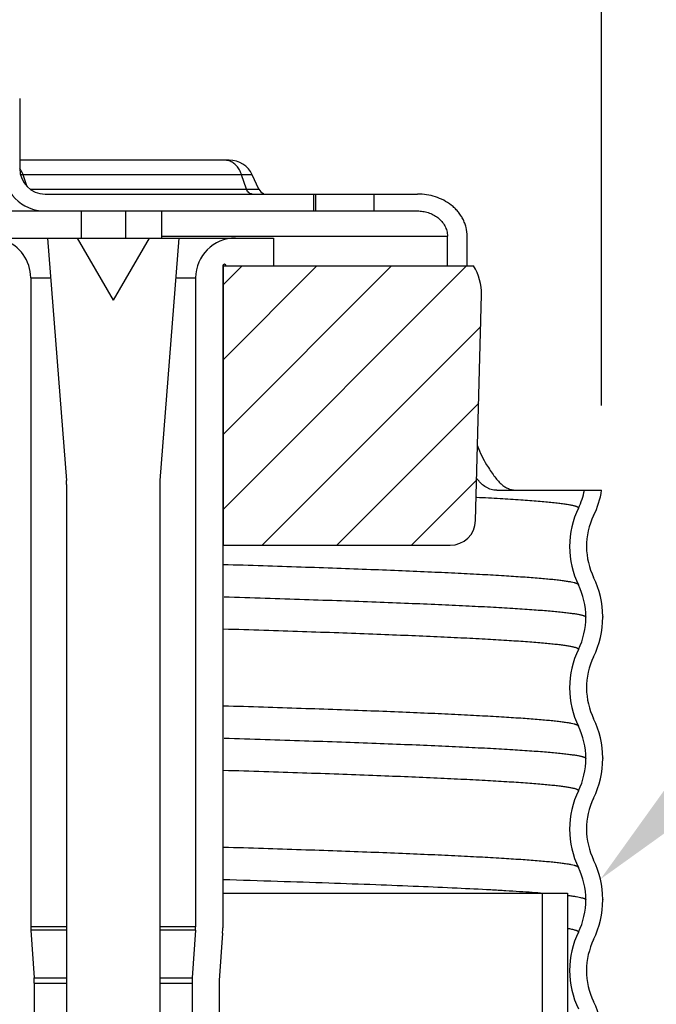
# Model space of a CAD drawing. Units: inches. Extents: x 3.5 to 15.2, y 4.1 to 8.4.
# Drawn here: x 11.8 to 12.6, y 6.3 to 7.5 of the extents above; entities that cross this region are included whole.
import ezdxf
from ezdxf import colors
from ezdxf.entities.mleader import LeaderData, LeaderLine
from ezdxf.math import Vec2, Vec3

# ---------------------------------------------------------------- set-up
doc = ezdxf.new("R2010")
doc.units = ezdxf.units.IN
doc.header["$LTSCALE"] = 0.935
doc.header["$MEASUREMENT"] = 0
doc.header["$PDMODE"] = 3
doc.header["$PDSIZE"] = 0.3125
doc.layers.get('0').update_dxf_attribs({"linetype": 'CONTINUOUS'})
doc.layers.get('Defpoints').update_dxf_attribs({"linetype": 'CONTINUOUS'})
doc.layers.add('12_COMPONENTS', color=7, linetype='CONTINUOUS')
doc.styles.add('Bulletin', font='txt')
doc.styles.get("Standard").update_dxf_attribs({"font": 'txt', "width": 0.8})
doc.dimstyles.new('DIMSTYLE_1', dxfattribs={"dimtxt": 0.1, "dimasz": 0.1875, "dimexe": 0.1, "dimexo": 0.1, "dimgap": 0.05, "dimtad": 0, "dimtih": 1, "dimtoh": 1, "dimdec": 4, "dimzin": 4, "dimdsep": 46, "dimtxsty": 'Standard', "dimblk": '_FILLED', "dimblk1": '_FILLED', "dimblk2": '_FILLED', "dimcen": 0.09, "dimadec": 3, "dimazin": 1, "dimtp": 0.005, "dimtm": 0.005, "dimtfac": 1, "dimtdec": 16, "dimtofl": 0, "dimtmove": 0, "dimatfit": 3, "dimldrblk": '_FILLED', "dimfxl": 1, "dimtolj": 1, "dimtzin": 4, "dimarcsym": 0})

# ---------------------------------------------------------------- blocks, each defined once
blk = doc.blocks.new('_FILLED')
at = {"color": 0, "linetype": 'ByBlock'}
blk.add_solid([(0, 0), (-1, 0.1667), (-1, -0.1667)], dxfattribs=at)
blk = doc.blocks.new('*D1')
at = {"color": 0, "linetype": 'Continuous', "lineweight": -2, "transparency": 16777216}
for p, q in [((10.2497, 7.0036), (10.2497, 8.3771)), ((12.5318, 7.0084), (12.5318, 8.3771)), ((10.4372, 8.2771), (10.876, 8.2771)), ((12.3443, 8.2771), (11.9054, 8.2771))]:
    blk.add_line(p, q, dxfattribs=at)
at = {"layer": 'Defpoints', "color": 0, "linetype": 'Continuous', "transparency": 16777216}
for p in [(12.5318, 8.2771), (10.2497, 6.9036), (12.5318, 6.9084)]:
    blk.add_point(p, dxfattribs=at)
at = {"color": 0, "linetype": 'Continuous', "lineweight": -2, "transparency": 16777216, "xscale": 0.1875, "yscale": 0.1875, "zscale": 0.1875, "rotation": 180}
blk.add_blockref('_FILLED', (10.2497, 8.2771), dxfattribs=at)
at = {"color": 0, "linetype": 'Continuous', "lineweight": -2, "transparency": 16777216, "xscale": 0.1875, "yscale": 0.1875, "zscale": 0.1875}
blk.add_blockref('_FILLED', (12.5318, 8.2771), dxfattribs=at)
at = {"color": 0, "linetype": 'Continuous', "transparency": 16777216, "insert": (11.3907, 8.4187), "char_height": 0.1, "width": 0.96, "attachment_point": 2, "line_spacing_factor": 0.9, "style": 'Bulletin'}
blk.add_mtext('\\A1;2-5/16" [58mm]\\PCup Dia.', dxfattribs=at)

msp = doc.modelspace()

# ---------------------------------------------------------------- hatches: boundary and pattern name
at = {"true_color": 0xc7c8ca, "transparency": 33554559}
h = msp.add_hatch(dxfattribs=at)
h.set_pattern_fill('ANSI31', color=9, scale=0.5)
h.set_pattern_definition([(45, (5.64056, 9e-16), (-0.04419417, 0.04419417), [])])
h.paths.add_polyline_path([(11.773914, 7.42086), (11.788823, 7.42086), (11.811411, 7.433901), (11.811411, 7.456371), (11.768143, 7.481352), (11.811411, 7.506333), (11.811411, 7.52594), (11.765664, 7.552352), (11.811411, 7.578764), (11.811411, 7.595508), (11.763184, 7.623352), (11.811411, 7.651196), (11.811411, 7.665077), (11.760705, 7.694352), (11.811411, 7.723627), (11.811411, 7.734645), (11.758226, 7.765352), (11.811411, 7.796059), (11.811411, 7.804214), (11.755746, 7.836352), (11.804817, 7.864683), (11.771938, 7.896572), (11.760195, 7.903352), (11.680436, 7.903352, 0.38386404), (11.620764, 7.849624), (11.596411, 7.617921), (11.596411, 7.140276, 0.42447488), (11.601586, 7.135279), (11.601237, 7.135279), (11.656411, 7.133352), (11.679505, 7.093352), (11.706411, 7.093352, -0.41421356), (11.766411, 7.033352), (11.766411, 6.970852), (11.803911, 6.933352), (11.803911, 6.843352), (11.824411, 6.843352), (11.824411, 7.173352), (11.811411, 7.173352), (11.811411, 7.317234), (11.773102, 7.339352), (11.811411, 7.36147), (11.811411, 7.386802), (11.787077, 7.400852), (11.773918, 7.400852), (11.773916, 7.40845), (11.770623, 7.410352), (11.773916, 7.412253)])
h.paths.add_polyline_path([(12.087911, 7.173352), (12.380255, 7.173352, -0.15077686), (12.389799, 7.139281), (12.382815, 6.872567, -0.40656626), (12.352825, 6.843352), (12.083911, 6.843352), (12.083911, 7.173352, -1)])
h.paths.add_polyline_path([(10.698411, 7.173352), (10.402567, 7.173352, 0.15077686), (10.393024, 7.139281), (10.400008, 6.872567, 0.40656626), (10.429997, 6.843352), (10.698411, 6.843352)])

# ---------------------------------------------------------------- linework, layer by layer
at = {"layer": '12_COMPONENTS', "linetype": 'Continuous'}
for p, q in [((11.84391, 7.371141), (11.843911, 7.37084)), ((11.843911, 7.37084), (11.843911, 7.288352)), ((12.091691, 7.298352), (11.843911, 7.298352)), ((12.118882, 7.28103), (11.845071, 7.28103)), ((11.852342, 7.268017), (11.847904, 7.28103)), ((12.111976, 7.264126), (12.106211, 7.28103)), ((12.126765, 7.264126), (12.118882, 7.28103)), ((11.856233, 7.264126), (12.126765, 7.264126)), ((11.873911, 7.258352), (12.314217, 7.258352)), ((12.191411, 7.238352), (12.191411, 7.258352)), ((12.193591, 7.258352), (12.193591, 7.238352)), ((12.26242, 7.258352), (12.26242, 7.238352)), ((11.811411, 7.238352), (12.314217, 7.238352)), ((11.916411, 7.238352), (11.916411, 7.206352)), ((11.968911, 7.238352), (11.968911, 7.206352)), ((12.011411, 7.238352), (12.011411, 7.206352)), ((11.811411, 7.206352), (12.143911, 7.206352)), ((11.876666, 7.206352), (11.899226, 6.919702)), ((11.911911, 7.206352), (11.954411, 7.13274)), ((11.996911, 7.206352), (11.954411, 7.13274)), ((12.032156, 7.206352), (12.009596, 6.919702)), ((12.011411, 7.208352), (12.349521, 7.208352)), ((12.143911, 7.206352), (12.143911, 7.173352)), ((12.349521, 7.173352), (12.349521, 7.208352)), ((12.372862, 7.173352), (12.372862, 7.208352)), ((12.083911, 7.173352), (12.083911, 6.391257)), ((12.083911, 7.173352), (12.380255, 7.173352)), ((12.084411, 7.173352), (12.084411, 6.843352)), ((11.856911, 7.159352), (11.856911, 6.392377)), ((11.856911, 7.159352), (11.880365, 7.159352)), ((12.028457, 7.159352), (12.051911, 7.159352)), ((12.051911, 7.159352), (12.051911, 6.392377)), ((12.382815, 6.872567), (12.389799, 7.139281)), ((11.899411, 6.914994), (11.899411, 5.864352)), ((12.009411, 6.914994), (12.009411, 5.864352)), ((12.407748, 6.908352), (12.531789, 6.908352)), ((12.083911, 6.843352), (12.352825, 6.843352)), ((12.513161, 6.758336), (12.513161, 6.758476)), ((12.533148, 6.759234), (12.533153, 6.758336)), ((12.513161, 6.591336), (12.513161, 6.591476)), ((12.533145, 6.592094), (12.533148, 6.59137)), ((12.083911, 6.432102), (12.491411, 6.432102)), ((12.461411, 6.432102), (12.461411, 5.182352)), ((12.491036, 6.429447), (12.491411, 6.429394)), ((12.491411, 6.432102), (12.491411, 5.182352)), ((12.492484, 6.429448), (12.49291, 6.429395)), ((12.513161, 6.424336), (12.513161, 6.424476)), ((12.533144, 6.424788), (12.533145, 6.42437)), ((11.899411, 6.392377), (11.856911, 6.392377)), ((11.899411, 6.388331), (11.857053, 6.388331)), ((11.857053, 6.388331), (11.860977, 6.33221)), ((12.051911, 6.392377), (12.009411, 6.392377)), ((12.05177, 6.388331), (12.009411, 6.388331)), ((12.05177, 6.388331), (12.047846, 6.33221)), ((12.083692, 6.384979), (12.079768, 6.328858)), ((11.860977, 6.33221), (11.899411, 6.33221)), ((12.009411, 6.33221), (12.047846, 6.33221)), ((11.861196, 6.325932), (11.899411, 6.325932)), ((11.861196, 6.325932), (11.861196, 6.113529)), ((12.009411, 6.325932), (12.047626, 6.325932)), ((12.047626, 6.325932), (12.047626, 6.113529)), ((12.079626, 6.324812), (12.079626, 6.112325))]:
    msp.add_line(p, q, dxfattribs=at)
for centre, radius, start, end in [((12.091693, 7.268352), 0.03, 25, 90), ((11.873911, 7.288352), 0.05, 180, 270), ((11.873911, 7.288352), 0.03, 180, 270), ((12.135828, 7.268352), 0.01, 205, 248.333333), ((11.809911, 7.159352), 0.047, 0, 71.388536), ((12.098911, 7.159352), 0.047, 90, 180), ((12.085911, 7.173352), 0.002, 0, 180), ((12.32982, 7.140852), 0.06, 358.5, 32.797168), ((11.839411, 6.914994), 0.06, 0, 4.5), ((12.069411, 6.914994), 0.06, 175.5, 180), ((12.425958, 6.925367), 0.087197, 334.076326, 348.747281), ((12.425856, 6.925399), 0.107296, 334.072693, 350.857889), ((12.598086, 6.841732), 0.104175, 154.093171, 179.942766), ((12.598037, 6.84174), 0.084134, 154.10232, 180.332162), ((12.352825, 6.873352), 0.03, 270, 358.5), ((12.598086, 6.841941), 0.104175, 180.05746, 205.906828), ((12.598067, 6.841942), 0.084165, 180.469824, 205.894246), ((12.425805, 6.758254), 0.087357, 0.145958, 25.910437), ((12.425794, 6.758255), 0.10736, 0.522726, 25.921734), ((12.425807, 6.758418), 0.087354, 334.089375, 359.94645), ((12.4258, 6.758414), 0.107348, 334.077679, 359.958607), ((12.598086, 6.674732), 0.104175, 154.093171, 179.942766), ((12.598035, 6.674739), 0.084137, 154.102747, 180.258967), ((12.598086, 6.674941), 0.104175, 180.05746, 205.906828), ((12.59806, 6.674941), 0.084163, 180.396681, 205.894446), ((12.42579, 6.591255), 0.107359, 0.447371, 25.921722), ((12.425805, 6.591254), 0.087357, 0.145958, 25.910437), ((12.425807, 6.591418), 0.087354, 334.089375, 359.94645), ((12.425796, 6.591414), 0.107349, 334.077782, 359.940972), ((12.598086, 6.507732), 0.104175, 154.093164, 179.946299), ((12.598038, 6.507737), 0.084143, 154.103469, 180.110435), ((12.598086, 6.507941), 0.104175, 180.060993, 205.90682), ((12.598052, 6.50794), 0.084157, 180.248228, 205.894995), ((12.42579, 6.424257), 0.107355, 0.283645, 25.921879), ((12.425805, 6.424254), 0.087357, 0.145958, 25.910437), ((12.425807, 6.424418), 0.087354, 334.089375, 359.94645), ((12.425795, 6.424414), 0.107349, 334.0778, 359.940953), ((11.914911, 6.392377), 0.058, 180, 184), ((11.993911, 6.392377), 0.058, 356, 360), ((11.993911, 6.391257), 0.09, 356, 360), ((12.598086, 6.340732), 0.104175, 154.093171, 179.942766), ((12.598045, 6.340735), 0.084151, 154.104389, 179.901792), ((11.771196, 6.325932), 0.09, 0, 4), ((12.137626, 6.325932), 0.09, 176, 180), ((12.598086, 6.340941), 0.104175, 180.05746, 205.906828), ((12.598043, 6.340937), 0.084149, 180.039619, 205.895863), ((12.137626, 6.324812), 0.058, 176, 180), ((12.425794, 6.257258), 0.10735, 0.078908, 25.922168)]:
    msp.add_arc(centre, radius, start, end, dxfattribs=at)
for points, knots in [([(12.091522, 7.297498), (12.090681, 7.297778), (12.088964, 7.298205), (12.0872, 7.298352), (12.086326, 7.298352)], [0, 0, 0, 0, 0.50357795, 1, 1, 1, 1]), ([(12.106211, 7.28103), (12.10587, 7.282031), (12.105107, 7.28398), (12.103284, 7.287606), (12.101006, 7.290853), (12.098318, 7.29355), (12.096182, 7.295224), (12.093921, 7.296564), (12.092327, 7.29723), (12.091522, 7.297498)], [0, 0, 0, 0, 0.13894164, 0.27457555, 0.53287717, 0.65553141, 0.77393147, 0.88853193, 1, 1, 1, 1]), ([(11.847904, 7.28103), (11.847671, 7.281715), (11.84668, 7.284354), (11.845364, 7.286875), (11.844199, 7.288615)], [0, 0, 0, 0, 0.25669019, 1, 1, 1, 1]), ([(12.118604, 7.258352), (12.118259, 7.258352), (12.11756, 7.258422), (12.116537, 7.258726), (12.115557, 7.259224), (12.114311, 7.260153), (12.112977, 7.26176), (12.112258, 7.263299), (12.111976, 7.264126)], [0, 0, 0, 0, 0.11067698, 0.22367531, 0.34018101, 0.4613066, 0.71991277, 1, 1, 1, 1]), ([(12.372862, 7.208352), (12.372862, 7.211907), (12.372186, 7.217274), (12.370025, 7.224069), (12.367809, 7.228947), (12.365053, 7.233539), (12.361809, 7.237798), (12.358139, 7.241695), (12.352756, 7.246369), (12.345227, 7.251209), (12.335332, 7.255344), (12.324902, 7.257808), (12.317773, 7.258352), (12.314217, 7.258352)], [0, 0, 0, 0, 0.12485743, 0.18744913, 0.25001496, 0.31257023, 0.37511536, 0.43767945, 0.50022102, 0.62515601, 0.75007763, 0.87510212, 1, 1, 1, 1]), ([(12.314217, 7.238352), (12.316352, 7.238352), (12.320635, 7.238024), (12.326903, 7.236546), (12.332854, 7.234068), (12.338284, 7.23059), (12.342967, 7.226147), (12.346017, 7.221698), (12.347804, 7.217797), (12.349108, 7.213713), (12.349521, 7.210488), (12.349521, 7.208352)], [0, 0, 0, 0, 0.12485671, 0.24994583, 0.37492447, 0.49988063, 0.62484599, 0.74983528, 0.8124369, 0.87511921, 1, 1, 1, 1]), ([(12.384974, 6.960717), (12.386519, 6.956719), (12.389801, 6.949144), (12.393742, 6.941887), (12.395804, 6.938508)], [0, 0, 0, 0, 0.51990545, 1, 1, 1, 1]), ([(12.395804, 6.938508), (12.397239, 6.936158), (12.400023, 6.931692), (12.404265, 6.925476), (12.408489, 6.920132), (12.411495, 6.917042), (12.41302, 6.915693)], [0, 0, 0, 0, 0.2881228, 0.55040802, 0.78699889, 1, 1, 1, 1]), ([(12.407748, 6.908352), (12.40666, 6.908352), (12.404492, 6.90849), (12.401295, 6.909132), (12.398192, 6.910212), (12.394097, 6.912285), (12.390283, 6.915274), (12.386727, 6.918916), (12.384979, 6.92099), (12.384106, 6.922088)], [0, 0, 0, 0, 0.11508963, 0.2290856, 0.34393947, 0.46163333, 0.71330749, 0.85159433, 1, 1, 1, 1]), ([(12.41302, 6.915693), (12.414343, 6.914523), (12.417047, 6.912425), (12.421461, 6.910061), (12.426055, 6.908655), (12.429196, 6.908352), (12.430755, 6.908352)], [0, 0, 0, 0, 0.2700946, 0.52105219, 0.7615568, 1, 1, 1, 1]), ([(12.49291, 6.429395), (12.49449, 6.429197), (12.497443, 6.428806), (12.501554, 6.42818), (12.505038, 6.427557), (12.507543, 6.427014), (12.509229, 6.42657), (12.510261, 6.426256), (12.511136, 6.425944), (12.511854, 6.425632), (12.512418, 6.425321), (12.512829, 6.425008), (12.513093, 6.424687), (12.513161, 6.424445), (12.513161, 6.424336)], [0, 0, 0, 0, 0.22452412, 0.41994097, 0.58623826, 0.72347733, 0.78127481, 0.83192687, 0.87552441, 0.91221376, 0.94224612, 0.96608869, 0.98468727, 1, 1, 1, 1]), ([(12.50438, 6.386247), (12.50438, 6.386328), (12.504345, 6.386503), (12.504197, 6.386749), (12.503961, 6.386989), (12.503637, 6.387228), (12.503225, 6.387466), (12.502723, 6.387704), (12.502131, 6.387942), (12.501169, 6.388279), (12.499734, 6.388691), (12.497738, 6.389165), (12.495381, 6.389641), (12.493686, 6.389938), (12.492779, 6.390088)], [0, 0, 0, 0, 0.01946112, 0.04145376, 0.06778422, 0.09952408, 0.13728504, 0.18142731, 0.2321738, 0.2896692, 0.42525374, 0.58869053, 0.78023456, 1, 1, 1, 1])]:
    msp.add_open_spline(points, degree=3, knots=knots, dxfattribs=at)
at = {"layer": '12_COMPONENTS', "color": 9, "linetype": 'Continuous', "true_color": 0xc7c8ca}
for points, knots in [([(12.50438, 6.887247), (12.50438, 6.887313), (12.504358, 6.887451), (12.504262, 6.88765), (12.504107, 6.887846), (12.503798, 6.888127), (12.503249, 6.888465), (12.502403, 6.888847), (12.501321, 6.88923), (12.500003, 6.889615), (12.498448, 6.890001), (12.496656, 6.890388), (12.494626, 6.890776), (12.49145, 6.891319), (12.486887, 6.891986), (12.480701, 6.892757), (12.47358, 6.89353), (12.465528, 6.894304), (12.456553, 6.89508), (12.446662, 6.895856), (12.43167, 6.896934), (12.410708, 6.898264), (12.393341, 6.89923), (12.384074, 6.899719)], [0, 0, 0, 0, 0.00162025, 0.0033839, 0.00540376, 0.00775591, 0.0136268, 0.02122041, 0.03063049, 0.04190474, 0.05506985, 0.07014182, 0.08712984, 0.10603747, 0.14961297, 0.20086189, 0.25976369, 0.32628421, 0.40036903, 0.48195892, 0.57099299, 0.77109671, 1, 1, 1, 1]), ([(12.504291, 6.796761), (12.504217, 6.796901), (12.503964, 6.797183), (12.503431, 6.797542), (12.502694, 6.797904), (12.501749, 6.798266), (12.500593, 6.798629), (12.498637, 6.79915), (12.495655, 6.799782), (12.491437, 6.800505), (12.486378, 6.801231), (12.480481, 6.80196), (12.47375, 6.80269), (12.46619, 6.803421), (12.454473, 6.804444), (12.437799, 6.805702), (12.415394, 6.807158), (12.389851, 6.808617), (12.36125, 6.810078), (12.329675, 6.811541), (12.295226, 6.813006), (12.258006, 6.814471), (12.21813, 6.815938), (12.175721, 6.817405), (12.130908, 6.818872), (12.100245, 6.819828), (12.084536, 6.820307)], [0, 0, 0, 0, 0.00112922, 0.0026313, 0.00456739, 0.00696544, 0.00983973, 0.01319829, 0.02138511, 0.03154605, 0.04368421, 0.05779711, 0.07387961, 0.09192342, 0.11191537, 0.15768571, 0.21106385, 0.27188718, 0.33997716, 0.41512364, 0.49710198, 0.58565894, 0.68052736, 0.78141474, 0.88801492, 1, 1, 1, 1]), ([(12.085549, 6.782353), (12.10176, 6.781864), (12.133392, 6.780889), (12.179606, 6.779392), (12.223307, 6.777896), (12.264356, 6.776401), (12.302621, 6.774906), (12.337981, 6.773413), (12.370323, 6.771921), (12.399544, 6.770431), (12.425551, 6.768944), (12.445173, 6.767662), (12.459202, 6.766625), (12.468454, 6.765878), (12.476847, 6.765131), (12.484375, 6.764386), (12.491033, 6.763642), (12.496815, 6.762899), (12.501079, 6.762257), (12.504047, 6.761734), (12.505944, 6.76136), (12.507619, 6.760988), (12.509072, 6.760616), (12.510303, 6.760245), (12.511314, 6.759876), (12.512105, 6.759508), (12.512618, 6.759182), (12.512906, 6.758913), (12.513051, 6.758724), (12.513141, 6.758532), (12.513161, 6.7584), (12.513161, 6.758336)], [0, 0, 0, 0, 0.11337464, 0.22123023, 0.3232299, 0.41904455, 0.50837076, 0.59092827, 0.66644831, 0.73469997, 0.795463, 0.84854828, 0.87216198, 0.893797, 0.91343566, 0.93106602, 0.94667807, 0.96026286, 0.97181333, 0.97682476, 0.98132782, 0.98532429, 0.9888169, 0.99181006, 0.99431118, 0.99633341, 0.99790258, 0.99853438, 0.99907956, 0.99955829, 1, 1, 1, 1]), ([(12.50438, 6.720247), (12.50438, 6.72031), (12.50436, 6.720441), (12.504273, 6.720632), (12.50413, 6.72082), (12.503849, 6.721088), (12.503346, 6.721412), (12.50257, 6.721777), (12.501579, 6.722145), (12.500372, 6.722513), (12.498948, 6.722883), (12.497306, 6.723253), (12.495446, 6.723624), (12.492537, 6.724144), (12.488356, 6.724782), (12.482688, 6.72552), (12.476162, 6.72626), (12.468781, 6.727001), (12.460552, 6.727743), (12.451481, 6.728485), (12.437726, 6.729517), (12.418485, 6.73079), (12.392981, 6.732269), (12.364323, 6.73375), (12.3326, 6.735233), (12.297912, 6.736717), (12.260369, 6.738203), (12.220088, 6.739689), (12.177197, 6.741176), (12.131831, 6.742664), (12.100776, 6.743633), (12.084859, 6.744119)], [0, 0, 0, 0, 0.00044746, 0.00093138, 0.00148096, 0.00211636, 0.00369067, 0.00571604, 0.0082189, 0.01121282, 0.01470548, 0.01870151, 0.0232038, 0.02821372, 0.03975751, 0.05333226, 0.0689333, 0.08655365, 0.10618129, 0.12780123, 0.151398, 0.20445446, 0.26518638, 0.33340932, 0.40890871, 0.49145068, 0.58077534, 0.67660348, 0.77863372, 0.88654553, 1, 1, 1, 1]), ([(12.504292, 6.629761), (12.504218, 6.629901), (12.503965, 6.630182), (12.503433, 6.630541), (12.502696, 6.630903), (12.501751, 6.631265), (12.500596, 6.631628), (12.498642, 6.632149), (12.495663, 6.63278), (12.491449, 6.633503), (12.486394, 6.634229), (12.480503, 6.634957), (12.473777, 6.635687), (12.466223, 6.636418), (12.454516, 6.637441), (12.437855, 6.638698), (12.415469, 6.640153), (12.389947, 6.641612), (12.361367, 6.643072), (12.329818, 6.644535), (12.295395, 6.645999), (12.258203, 6.647464), (12.218358, 6.64893), (12.175979, 6.650396), (12.131199, 6.651863), (12.100558, 6.652818), (12.084859, 6.653298)], [0, 0, 0, 0, 0.00112925, 0.00263121, 0.00456711, 0.00696491, 0.00983888, 0.01319708, 0.021383, 0.03154307, 0.04368036, 0.05779226, 0.07387351, 0.09191614, 0.11190708, 0.15767506, 0.21105096, 0.27187237, 0.3399606, 0.41510626, 0.49708402, 0.58564202, 0.68051188, 0.78140299, 0.88800758, 1, 1, 1, 1]), ([(12.085471, 6.615355), (12.101684, 6.614866), (12.133322, 6.613891), (12.179544, 6.612394), (12.223252, 6.610898), (12.264308, 6.609403), (12.30258, 6.607908), (12.337947, 6.606415), (12.370295, 6.604922), (12.399522, 6.603432), (12.425534, 6.601945), (12.44516, 6.600663), (12.459191, 6.599626), (12.468445, 6.598878), (12.47684, 6.598132), (12.48437, 6.597386), (12.491028, 6.596642), (12.496811, 6.5959), (12.501077, 6.595257), (12.504045, 6.594734), (12.505942, 6.594361), (12.507617, 6.593988), (12.509071, 6.593616), (12.510302, 6.593246), (12.511314, 6.592876), (12.512105, 6.592508), (12.512618, 6.592182), (12.512906, 6.591913), (12.513051, 6.591724), (12.513141, 6.591532), (12.513161, 6.5914), (12.513161, 6.591336)], [0, 0, 0, 0, 0.11337294, 0.22122759, 0.32322704, 0.4190409, 0.5083675, 0.59092503, 0.66644535, 0.73469776, 0.7954609, 0.84854691, 0.87216096, 0.89379608, 0.91343481, 0.93106542, 0.94667775, 0.96026277, 0.97181332, 0.97682475, 0.98132783, 0.98532432, 0.98881696, 0.99181016, 0.9943113, 0.99633354, 0.9979027, 0.99853449, 0.99907964, 0.99955833, 1, 1, 1, 1]), ([(12.50438, 6.553247), (12.50438, 6.55331), (12.50436, 6.553441), (12.504273, 6.553632), (12.50413, 6.55382), (12.503849, 6.554088), (12.503346, 6.554412), (12.50257, 6.554777), (12.501579, 6.555145), (12.500372, 6.555513), (12.498948, 6.555883), (12.497306, 6.556253), (12.495446, 6.556624), (12.492537, 6.557144), (12.488356, 6.557782), (12.482688, 6.55852), (12.476162, 6.55926), (12.468781, 6.560001), (12.460552, 6.560743), (12.451481, 6.561485), (12.437726, 6.562517), (12.418485, 6.56379), (12.392981, 6.565269), (12.364323, 6.56675), (12.3326, 6.568233), (12.297912, 6.569717), (12.260369, 6.571203), (12.220088, 6.572689), (12.177197, 6.574176), (12.131831, 6.575664), (12.100776, 6.576633), (12.084859, 6.577119)], [0, 0, 0, 0, 0.00044746, 0.00093138, 0.00148096, 0.00211636, 0.00369067, 0.00571604, 0.0082189, 0.01121282, 0.01470548, 0.01870151, 0.0232038, 0.02821372, 0.03975751, 0.05333226, 0.0689333, 0.08655365, 0.10618129, 0.12780123, 0.151398, 0.20445446, 0.26518638, 0.33340932, 0.40890871, 0.49145068, 0.58077534, 0.67660348, 0.77863372, 0.88654553, 1, 1, 1, 1]), ([(12.504292, 6.462761), (12.504218, 6.462901), (12.503965, 6.463182), (12.503433, 6.463541), (12.502697, 6.463903), (12.501752, 6.464264), (12.500597, 6.464628), (12.498643, 6.465148), (12.495664, 6.46578), (12.49145, 6.466503), (12.486396, 6.467229), (12.480504, 6.467957), (12.473779, 6.468687), (12.466225, 6.469418), (12.454518, 6.470441), (12.437857, 6.471698), (12.415471, 6.473153), (12.389949, 6.474611), (12.36137, 6.476072), (12.32982, 6.477535), (12.295397, 6.478999), (12.258205, 6.480464), (12.218359, 6.481929), (12.17598, 6.483396), (12.131199, 6.484863), (12.100558, 6.485818), (12.084859, 6.486298)], [0, 0, 0, 0, 0.00112904, 0.00263075, 0.00456637, 0.00696388, 0.00983758, 0.01319551, 0.02138091, 0.03154049, 0.04367734, 0.05778885, 0.07386974, 0.09191206, 0.11190274, 0.1576703, 0.21104598, 0.27186733, 0.33995567, 0.4151016, 0.49707978, 0.58563837, 0.68050895, 0.78140091, 0.88800649, 1, 1, 1, 1]), ([(12.084127, 6.448396), (12.105685, 6.447746), (12.147358, 6.446455), (12.207587, 6.444456), (12.263152, 6.44246), (12.313735, 6.440466), (12.359049, 6.438476), (12.393392, 6.436763), (12.418039, 6.435375), (12.434343, 6.434375), (12.449157, 6.433376), (12.45853, 6.432673), (12.462964, 6.432318)], [0, 0, 0, 0, 0.17062751, 0.32984755, 0.47675168, 0.61050107, 0.73033747, 0.83558125, 0.8825402, 0.92563583, 0.964808, 1, 1, 1, 1])]:
    msp.add_open_spline(points, degree=3, knots=knots, dxfattribs=at)

# ---------------------------------------------------------------- dimensions: what is measured, and where the dimension line sits
at = {"linetype": 'Continuous'}
dim = msp.add_linear_dim(base=(12.531789, 8.27708), p1=(10.249661, 6.903584), p2=(12.531789, 6.908352), text='2-5/16" [58mm]\\PCup Dia.', dimstyle='DIMSTYLE_1', override={"dimtxsty": 'Bulletin'}, dxfattribs=at)
dim.commit()
dim.dimension.update_dxf_attribs({"geometry": '*D1', "text_midpoint": (11.390725, 8.27708), "dimtype": 160})

# ---------------------------------------------------------------- leaders
ml = msp.add_multileader_mtext('Standard')
ml.set_content('', color=256)
ml.set_leader_properties()
ml.build(insert=Vec2(0, 0))
ml.multileader.update_dxf_attribs({"dogleg_length": 0.25, "arrow_head_size": 0.18})
ctx = ml.context
ctx.base_point, ctx.char_height, ctx.arrow_head_size, ctx.landing_gap_size, ctx.plane_origin = Vec3(13.392239, 7.060482), 0.18, 0.18, 0.09, Vec3(12.53035, 6.448594)
notes = []
notes.append((ctx, [(0, (1, 1, 0), (13.142239, 7.060482), (1, 0), 0.25, [(0, [(12.53035, 6.448594)], 0, [])])]))
ctx.mtext.insert, ctx.mtext.flow_direction = Vec3(13.482239, 7.150482), 5
for ctx, leaders in notes:
    for number, flags, end, landing, length, lines in leaders:
        leader = LeaderData()
        leader.index, (leader.has_last_leader_line, leader.has_dogleg_vector, leader.attachment_direction) = number, flags
        leader.last_leader_point, leader.dogleg_vector, leader.dogleg_length = Vec3(end), Vec3(landing), length
        for number, points, colour, breaks in lines:
            line = LeaderLine()
            line.index, line.vertices, line.color, line.breaks = number, Vec3.list(points), colors.encode_raw_color(colour), breaks
            leader.lines.append(line)
        ctx.leaders.append(leader)

doc.saveas('drawing.dxf')
